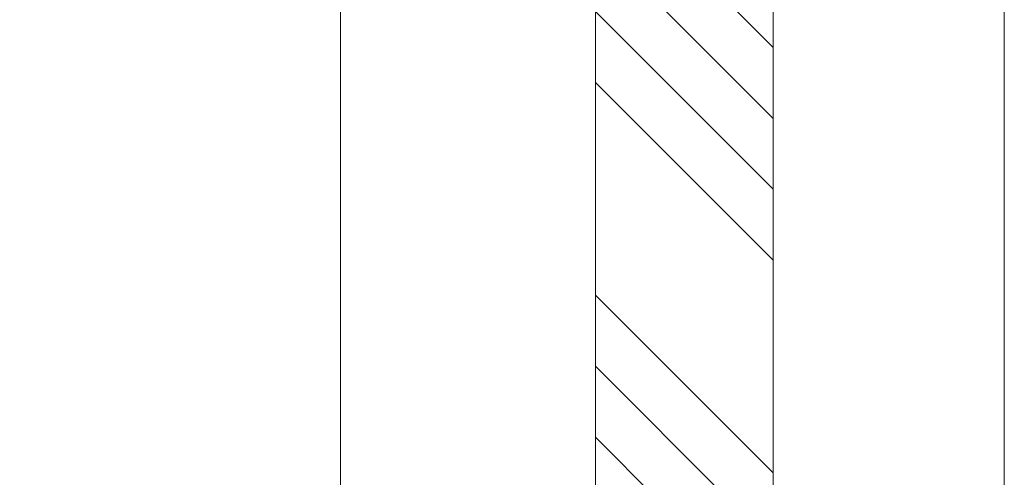
# Model space of a CAD drawing. Units: millimetres. Extents: x 0 to 481, y -16 to 674.
# Drawn here: x 299 to 340, y 112 to 131 of the extents above; entities that cross this region are included whole.
import ezdxf

# ---------------------------------------------------------------- set-up
doc = ezdxf.new("R2010")
doc.units = ezdxf.units.MM
doc.header["$PDMODE"] = 2
doc.header["$PDSIZE"] = 10
for name, color, linetype, lineweight in [('AM_5', 3, 'Continuous', 20), ('Contour principale', 30, 'Continuous', 15), ('Contour secondaire', 5, 'Continuous', 9)]:
    doc.layers.add(name, color=color, linetype=linetype, lineweight=lineweight)
doc.styles.get("Standard").update_dxf_attribs({"font": 'arial.ttf'})
doc.dimstyles.new('MAL-ISO$0', dxfattribs={"dimtxt": 3, "dimasz": 3, "dimexe": 1, "dimexo": 1, "dimgap": 1.5, "dimtad": 1, "dimtxsty": 'Standard', "dimcen": 0, "dimclrd": 256, "dimclre": 256, "dimclrt": 3, "dimadec": 1, "dimazin": 2, "dimtp": 0.1, "dimtm": 0.1, "dimtfac": 0.71, "dimtmove": 0, "dimatfit": 3, "dimfxl": 1, "dimlwd": -1, "dimlwe": -1, "dimarcsym": 1})

# ---------------------------------------------------------------- blocks, each defined once
blk = doc.blocks.new('*D11')
at = {"layer": 'AM_5', "transparency": 16777216}
for p, q in [((312.4677363980503, 248.5731131510004), (281.5969990630915, 248.5731131510004)), ((282.5969990630915, 245.5731131510004), (282.5969990630916, 111.8135207869687)), ((312.4684694960982, 108.8135207869688), (281.5969990630916, 108.8135207869687))]:
    blk.add_line(p, q, dxfattribs=at)
for points in [[(282.0969990630915, 245.5731131510004), (283.0969990630915, 245.5731131510004), (282.5969990630915, 248.5731131510004)], [(282.0969990630916, 111.8135207869687), (283.0969990630916, 111.8135207869687), (282.5969990630916, 108.8135207869687)]]:
    blk.add_solid(points, dxfattribs=at)
at = {"layer": 'Defpoints', "color": 0, "transparency": 16777216}
for p in [(313.4677363980503, 248.5731131510004), (282.5969990630916, 108.8135207869687), (313.4684694960982, 108.8135207869688)]:
    blk.add_point(p, dxfattribs=at)
at = {"layer": 'AM_5', "color": 3, "transparency": 16777216, "insert": (278.4735338516318, 179.1185996011782), "char_height": 4, "attachment_point": 5, "rotation": 90}
blk.add_mtext('Clair vitrage = HO - 246 (1794)', dxfattribs=at)
blk = doc.blocks.new('*D12')
at = {"layer": 'AM_5', "transparency": 16777216}
for p, q in [((312.4677363863578, 310.0731999477161), (268.9986270337351, 310.0731999477161)), ((269.9986270337351, 307.0731999477161), (269.9986270337352, 50.31385874651439)), ((312.4662233557068, 47.3138587465144), (268.9986270337352, 47.31385874651438))]:
    blk.add_line(p, q, dxfattribs=at)
for points in [[(269.4986270337351, 307.0731999477161), (270.4986270337351, 307.0731999477161), (269.9986270337351, 310.0731999477161)], [(269.4986270337352, 50.31385874651439), (270.4986270337352, 50.31385874651439), (269.9986270337352, 47.31385874651438)]]:
    blk.add_solid(points, dxfattribs=at)
at = {"layer": 'Defpoints', "color": 0, "transparency": 16777216}
for p in [(313.4677363863578, 310.0731999477161), (269.9986270337352, 47.31385874651438), (313.4662233557068, 47.3138587465144)]:
    blk.add_point(p, dxfattribs=at)
at = {"layer": 'AM_5', "color": 3, "transparency": 16777216, "insert": (265.8765260787556, 178.6988061998987), "char_height": 4, "attachment_point": 5, "rotation": 90}
blk.add_mtext('{\\fArial Black|b1|i0|c0|p34;\\C1;Hauteur Ouvrant : HO (2040)}', dxfattribs=at)

msp = doc.modelspace()

# ---------------------------------------------------------------- hatches: boundary and pattern name
at = {"layer": 'Contour secondaire', "ltscale": 3}
h = msp.add_hatch(dxfattribs=at)
h.set_pattern_fill('ANSI34', color=5, scale=0.6666707220058444, angle=90.00000089360148)
h.set_pattern_definition([(135.000000964102, (618.7412270598973, -1190.632031814244), (-8.980310596936372, -8.980310899155356), []), (135.000000964102, (618.7412270095267, -1187.638593605244), (-8.980310596936372, -8.980310899155356), []), (135.000000964102, (618.7412269591571, -1184.645155396244), (-8.980310596936372, -8.980310899155356), []), (135.000000964102, (618.7412269087883, -1181.651710520537), (-8.980310596936372, -8.980310899155356), [])])
h.paths.add_polyline_path([(330.7184202546489, 99.81370305464279), (323.2184301321361, 99.81363810891648), (323.2208366108673, 177.9221052813951), (330.7208267333001, 177.9221302202881)])

# ---------------------------------------------------------------- linework, layer by layer
at = {"layer": 'Contour principale'}
for points in [[(312.4682956217791, 177.9222325518133), (312.4682967993647, 107.8134499747696)], [(330.7208267336157, 177.9221404604193), (330.7184202546489, 99.81370305464279), (323.2184301321361, 99.81363810891648), (323.2208366108673, 177.9221052813951)], [(340.4682968072568, 107.8138908084661), (340.4682956296786, 177.9222330476832)]]:
    msp.add_lwpolyline(points, dxfattribs=at)

# ---------------------------------------------------------------- dimensions: what is measured, and where the dimension line sits
at = {"layer": 'AM_5'}
for base, p1, p2, angle, text, picture, middle in [((269.9986270337352, 47.31385874651438), (313.4677363863577, 310.073199947716), (313.4662233557067, 47.31385874651438), 90.00000154756896, '{\\fArial Black|b1|i0|c0|p34;\\C1;Hauteur Ouvrant : HO (2040)}', '*D12', (269.9986270337351, 178.6988061998987)), ((282.5969990630916, 108.8135207869687), (313.4677363980502, 248.5731131510003), (313.4684694960981, 108.8135207869687), 90.00000154913226, 'Clair vitrage = HO - 246 (1794)', '*D11', (282.5969990630915, 179.1185996011782))]:
    dim = msp.add_linear_dim(base=base, p1=p1, p2=p2, angle=angle, text=text, dimstyle='MAL-ISO$0', override={"dimtxt": 4, "dimlfac": 2}, dxfattribs=at)
    dim.commit()
    dim.dimension.update_dxf_attribs({"geometry": picture, "text_midpoint": middle, "dimtype": 160})

doc.saveas('drawing.dxf')
